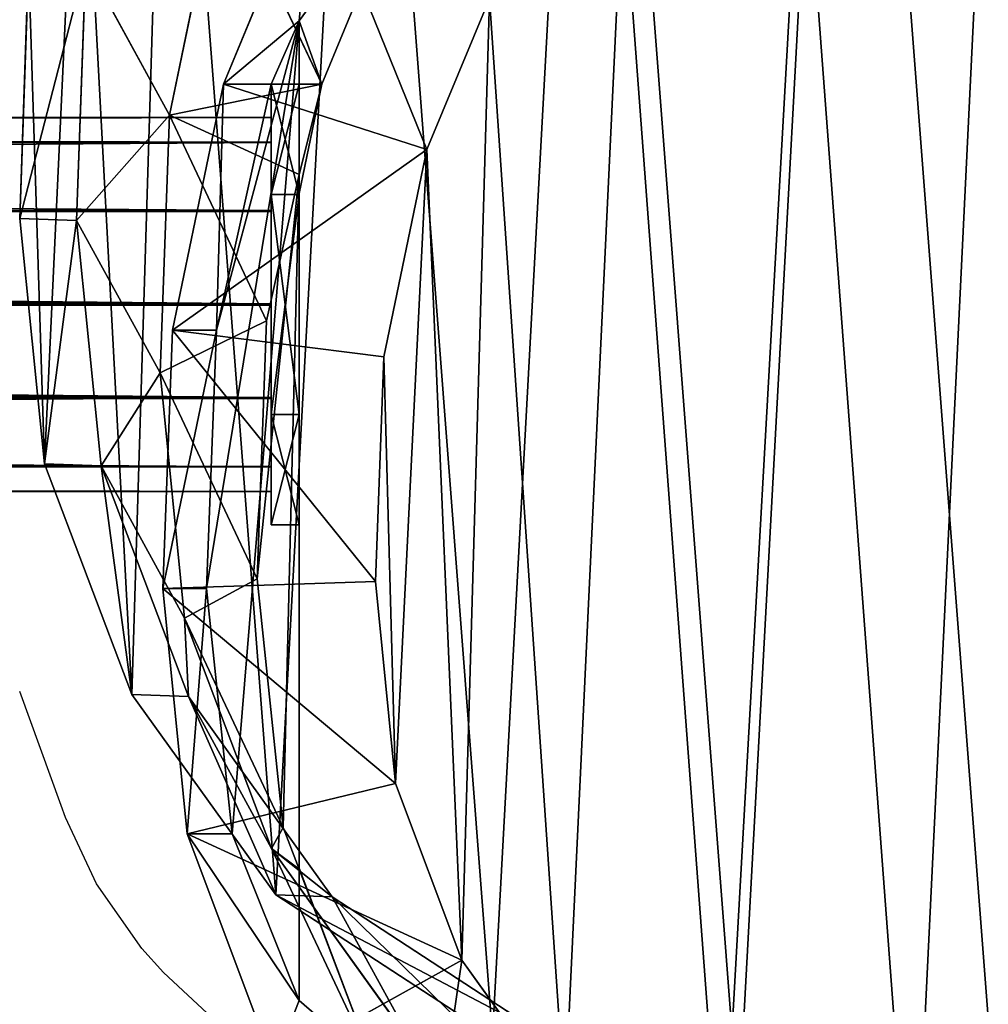
# Model space of a CAD drawing. Units: centimetres. Extents: x -250 to 250, y -202 to 197.
# Drawn here: x 81 to 90, y 28 to 37 of the extents above; entities that cross this region are included whole.
import ezdxf

# ---------------------------------------------------------------- set-up
doc = ezdxf.new("R2010")
doc.units = ezdxf.units.CM
doc.header["$LTSCALE"] = 2.54
doc.layers.get('0').update_dxf_attribs({"true_color": 0xff5454})
doc.layers.add('VP-DIM', color=7, linetype='Continuous')
doc.layers.add('VP-EQ', color=7, linetype='Continuous', true_color=0x8a3492)
doc.layers.get('VP-DIM').off()

# ---------------------------------------------------------------- blocks, each defined once
blk = doc.blocks.new('Grupuj_19')
at = {"color": 0}
for p, q in [((1, 12, 0.4), (0, 11, 0.4)), ((1, 12), (0, 11)), ((1, 12, 0.4), (0, 11, 0.4)), ((1, 12), (0, 11)), ((1, 12, 0.4), (3, 12, 0.4)), ((1, 12), (3, 12)), ((1, 12, 0.4), (1, 12)), ((1, 12, 0.4), (3, 12, 0.4)), ((1, 12), (3, 12)), ((1, 12, 0.4), (1, 12)), ((3, 12, 0.4), (3, 12)), ((3, 12, 0.4), (4, 11, 0.4)), ((3, 12), (4, 11)), ((3, 12, 0.4), (4, 11, 0.4)), ((3, 12), (4, 11)), ((3, 12, 0.4), (3, 12)), ((0, 1), (0, 11)), ((0, 1, 0.4), (0, 11, 0.4)), ((0, 11, 0.4), (0, 11)), ((0, 1, 0.4), (0, 11, 0.4)), ((0, 1), (0, 11)), ((0, 11, 0.4), (0, 11)), ((4, 11), (4, 1)), ((4, 11, 0.4), (4, 11)), ((4, 11, 0.4), (4, 1, 0.4)), ((4, 11, 0.4), (4, 1, 0.4)), ((4, 11), (4, 1)), ((4, 11, 0.4), (4, 11)), ((0, 1, 0.4), (0, 1)), ((0, 1, 0.4), (1, 0, 0.4)), ((0, 1), (1, 0)), ((0, 1, 0.4), (1, 0, 0.4)), ((0, 1, 0.4), (0, 1)), ((0, 1), (1, 0)), ((4, 1, 0.4), (3, 0, 0.4)), ((4, 1), (3, 0)), ((4, 1, 0.4), (3, 0, 0.4)), ((4, 1), (3, 0)), ((4, 1, 0.4), (4, 1)), ((4, 1, 0.4), (4, 1)), ((3, 0, 0.4), (1, 0, 0.4)), ((1, 0, 0.4), (1, 0)), ((3, 0), (1, 0)), ((3, 0, 0.4), (1, 0, 0.4)), ((3, 0), (1, 0)), ((1, 0, 0.4), (1, 0)), ((3, 0, 0.4), (3, 0)), ((3, 0, 0.4), (3, 0))]:
    blk.add_line(p, q, dxfattribs=at)
mesh = blk.add_polyface(dxfattribs=at)
corners = [(1, 0, 0.4), (0, 11, 0.4), (0, 1, 0.4), (1, 12, 0.4), (3, 0, 0.4), (3, 12, 0.4), (4, 1, 0.4), (4, 11, 0.4)]
mesh.append_faces([[corners[k] for k in face] for face in [(0, 1, 2), (5, 6, 7)]], dxfattribs={"vtx0": -1, "color": 0})
mesh.append_faces([[corners[k] for k in face] for face in [(1, 0, 3), (3, 4, 5)]], dxfattribs={"vtx0": -1, "vtx1": -1, "color": 0})
mesh.append_faces([[corners[k] for k in face] for face in [(3, 0, 4), (5, 4, 6)]], dxfattribs={"vtx0": -1, "vtx2": -1, "color": 0})
mesh = blk.add_polyface(dxfattribs=at)
corners = [(0, 11), (1, 0), (0, 1), (1, 12), (3, 0), (3, 12), (4, 1), (4, 11)]
mesh.append_faces([[corners[k] for k in face] for face in [(0, 1, 2), (6, 5, 7)]], dxfattribs={"vtx0": -1, "color": 0})
mesh.append_faces([[corners[k] for k in face] for face in [(1, 3, 4), (4, 5, 6)]], dxfattribs={"vtx0": -1, "vtx1": -1, "color": 0})
mesh.append_faces([[corners[k] for k in face] for face in [(1, 0, 3), (4, 3, 5)]], dxfattribs={"vtx0": -1, "vtx2": -1, "color": 0})
mesh = blk.add_polyface(dxfattribs=at)
corners = [(0, 11, 0.4), (1, 12), (0, 11), (1, 12, 0.4)]
mesh.append_faces([[corners[k] for k in face] for face in [(0, 1, 2), (1, 0, 3)]], dxfattribs={"vtx0": -1, "color": 0})
mesh = blk.add_polyface(dxfattribs=at)
corners = [(1, 12, 0.4), (3, 12), (1, 12), (3, 12, 0.4)]
mesh.append_faces([[corners[k] for k in face] for face in [(0, 1, 2), (1, 0, 3)]], dxfattribs={"vtx0": -1, "color": 0})
mesh = blk.add_polyface(dxfattribs=at)
corners = [(3, 12, 0.4), (4, 11), (3, 12), (4, 11, 0.4)]
mesh.append_faces([[corners[k] for k in face] for face in [(0, 1, 2), (1, 0, 3)]], dxfattribs={"vtx0": -1, "color": 0})
mesh = blk.add_polyface(dxfattribs=at)
corners = [(0, 1, 0.4), (0, 11), (0, 1), (0, 11, 0.4)]
mesh.append_faces([[corners[k] for k in face] for face in [(0, 1, 2), (1, 0, 3)]], dxfattribs={"vtx0": -1, "color": 0})
mesh = blk.add_polyface(dxfattribs=at)
corners = [(4, 11), (4, 1, 0.4), (4, 1), (4, 11, 0.4)]
mesh.append_faces([[corners[k] for k in face] for face in [(0, 1, 2), (1, 0, 3)]], dxfattribs={"vtx0": -1, "color": 0})
mesh = blk.add_polyface(dxfattribs=at)
corners = [(1, 0, 0.4), (0, 1), (1, 0), (0, 1, 0.4)]
mesh.append_faces([[corners[k] for k in face] for face in [(0, 1, 2), (1, 0, 3)]], dxfattribs={"vtx0": -1, "color": 0})
mesh = blk.add_polyface(dxfattribs=at)
corners = [(4, 1, 0.4), (3, 0), (4, 1), (3, 0, 0.4)]
mesh.append_faces([[corners[k] for k in face] for face in [(0, 1, 2), (1, 0, 3)]], dxfattribs={"vtx0": -1, "color": 0})
mesh = blk.add_polyface(dxfattribs=at)
corners = [(3, 0, 0.4), (1, 0), (3, 0), (1, 0, 0.4)]
mesh.append_faces([[corners[k] for k in face] for face in [(0, 1, 2), (1, 0, 3)]], dxfattribs={"vtx0": -1, "color": 0})
blk = doc.blocks.new('3DGeom-178_Defintion_1')
at = {"color": 0, "xscale": 211.6666582557893, "yscale": 211.6666582557893, "zscale": 211.6666582557893}
blk.add_blockref('Grupuj_19', (132844.9, 14356.7), dxfattribs=at)
blk = doc.blocks.new('Group122_2')
at = {"color": 0, "extrusion": (-1, 1.38778e-16, -4.10856e-16), "xscale": 0.004724409636550063, "yscale": 0.004724409636550062, "zscale": 0.004724409636550062}
blk.add_blockref('3DGeom-178_Defintion_1', (-555.0052, 52.1732, -171.1951), dxfattribs=at)
blk = doc.blocks.new('Group121_1')
at = {"color": 0}
blk.add_blockref('Group122_2', (0, 0), dxfattribs=at)
blk = doc.blocks.new('3DGeom-198_Defintion_1')
at = {"color": 0}
for p, q in [((0, 31.15), (0, 31.15, 2532.67)), ((0, 31.15), (0, 31.15, 2532.67)), ((-15.58, 26.98), (-15.58, 26.98, 2532.67)), ((-15.58, 26.98), (-15.58, 26.98, 2532.67)), ((15.58, 26.98), (15.58, 26.98, 2532.67)), ((15.58, 26.98), (15.58, 26.98, 2532.67)), ((-26.98, 15.58), (-26.98, 15.58, 2532.67)), ((-26.98, 15.58), (-26.98, 15.58, 2532.67)), ((26.98, 15.58), (26.98, 15.58, 2532.67)), ((26.98, 15.58), (26.98, 15.58, 2532.67)), ((-31.15, 0), (-31.15, 0, 2532.67)), ((-31.15, 0), (-31.15, 0, 2532.67)), ((31.15, 0), (31.15, 0, 2532.67)), ((31.15, 0), (31.15, 0, 2532.67)), ((-26.98, -15.58), (-26.98, -15.58, 2532.67)), ((-26.98, -15.58), (-26.98, -15.58, 2532.67)), ((26.98, -15.58), (26.98, -15.58, 2532.67)), ((26.98, -15.58), (26.98, -15.58, 2532.67)), ((-15.58, -26.98), (-15.58, -26.98, 2532.67)), ((-15.58, -26.98), (-15.58, -26.98, 2532.67)), ((15.58, -26.98), (15.58, -26.98, 2532.67)), ((15.58, -26.98), (15.58, -26.98, 2532.67)), ((0, -31.15), (0, -31.15, 2532.67)), ((0, -31.15), (0, -31.15, 2532.67))]:
    blk.add_line(p, q, dxfattribs=at)
at = {"color": 0, "extrusion": (6.49037e-31, 1.40047e-16, -1)}
blk.add_circle((0, 0, -2532.67), 31.15, dxfattribs=at)
blk.add_circle((0, 0, -2532.67), 31.15, dxfattribs=at)
blk.add_circle((0, 0, -2532.67), 31.15, dxfattribs=at)
blk.add_circle((0, 0, -2532.67), 31.15, dxfattribs=at)
blk.add_circle((0, 0, -2532.67), 31.15, dxfattribs=at)
blk.add_circle((0, 0, -2532.67), 31.15, dxfattribs=at)
blk.add_circle((0, 0, -2532.67), 31.15, dxfattribs=at)
blk.add_circle((0, 0, -2532.67), 31.15, dxfattribs=at)
blk.add_circle((0, 0, -2532.67), 31.15, dxfattribs=at)
blk.add_circle((0, 0, -2532.67), 31.15, dxfattribs=at)
blk.add_circle((0, 0, -2532.67), 31.15, dxfattribs=at)
blk.add_circle((0, 0, -2532.67), 31.15, dxfattribs=at)
blk.add_circle((0, 0, -2532.67), 31.15, dxfattribs=at)
at = {"color": 0}
mesh = blk.add_polyface(dxfattribs=at)
corners = [(-26.98, -15.58, 2532.67), (-26.98, 15.58, 2532.67), (-31.15, 0, 2532.67), (-15.58, -26.98, 2532.67), (-15.58, 26.98, 2532.67), (0, -31.15, 2532.67), (0, 31.15, 2532.67), (15.58, -26.98, 2532.67), (15.58, 26.98, 2532.67), (26.98, -15.58, 2532.67), (26.98, 15.58, 2532.67), (31.15, 0, 2532.67)]
mesh.append_faces([[corners[k] for k in face] for face in [(0, 1, 2), (10, 9, 11)]], dxfattribs={"vtx0": -1, "color": 0})
mesh.append_faces([[corners[k] for k in face] for face in [(1, 3, 4), (4, 5, 6), (6, 7, 8), (8, 9, 10)]], dxfattribs={"vtx0": -1, "vtx1": -1, "color": 0})
mesh.append_faces([[corners[k] for k in face] for face in [(1, 0, 3), (4, 3, 5), (6, 5, 7), (8, 7, 9)]], dxfattribs={"vtx0": -1, "vtx2": -1, "color": 0})
mesh = blk.add_polyface(dxfattribs=at)
corners = [(-15.58, 26.98, 2532.67), (0, 31.15), (-15.58, 26.98), (0, 31.15, 2532.67)]
mesh.append_faces([[corners[k] for k in face] for face in [(0, 1, 2), (1, 0, 3)]], dxfattribs={"vtx0": -1, "color": 0})
mesh = blk.add_polyface(dxfattribs=at)
corners = [(0, 31.15, 2532.67), (15.58, 26.98), (0, 31.15), (15.58, 26.98, 2532.67)]
mesh.append_faces([[corners[k] for k in face] for face in [(0, 1, 2), (1, 0, 3)]], dxfattribs={"vtx0": -1, "color": 0})
mesh = blk.add_polyface(dxfattribs=at)
corners = [(-26.98, 15.58, 2532.67), (-15.58, 26.98), (-26.98, 15.58), (-15.58, 26.98, 2532.67)]
mesh.append_faces([[corners[k] for k in face] for face in [(0, 1, 2), (1, 0, 3)]], dxfattribs={"vtx0": -1, "color": 0})
mesh = blk.add_polyface(dxfattribs=at)
corners = [(26.98, 15.58), (15.58, 26.98, 2532.67), (26.98, 15.58, 2532.67), (15.58, 26.98)]
mesh.append_faces([[corners[k] for k in face] for face in [(0, 1, 2), (1, 0, 3)]], dxfattribs={"vtx0": -1, "color": 0})
mesh = blk.add_polyface(dxfattribs=at)
corners = [(-26.98, 15.58, 2532.67), (-31.15, 0), (-31.15, 0, 2532.67), (-26.98, 15.58)]
mesh.append_faces([[corners[k] for k in face] for face in [(0, 1, 2), (1, 0, 3)]], dxfattribs={"vtx0": -1, "color": 0})
mesh = blk.add_polyface(dxfattribs=at)
corners = [(31.15, 0), (26.98, 15.58, 2532.67), (31.15, 0, 2532.67), (26.98, 15.58)]
mesh.append_faces([[corners[k] for k in face] for face in [(0, 1, 2), (1, 0, 3)]], dxfattribs={"vtx0": -1, "color": 0})
mesh = blk.add_polyface(dxfattribs=at)
corners = [(-31.15, 0, 2532.67), (-26.98, -15.58), (-26.98, -15.58, 2532.67), (-31.15, 0)]
mesh.append_faces([[corners[k] for k in face] for face in [(0, 1, 2), (1, 0, 3)]], dxfattribs={"vtx0": -1, "color": 0})
mesh = blk.add_polyface(dxfattribs=at)
corners = [(26.98, -15.58), (31.15, 0, 2532.67), (26.98, -15.58, 2532.67), (31.15, 0)]
mesh.append_faces([[corners[k] for k in face] for face in [(0, 1, 2), (1, 0, 3)]], dxfattribs={"vtx0": -1, "color": 0})
mesh = blk.add_polyface(dxfattribs=at)
corners = [(-26.98, -15.58, 2532.67), (-15.58, -26.98), (-15.58, -26.98, 2532.67), (-26.98, -15.58)]
mesh.append_faces([[corners[k] for k in face] for face in [(0, 1, 2), (1, 0, 3)]], dxfattribs={"vtx0": -1, "color": 0})
mesh = blk.add_polyface(dxfattribs=at)
corners = [(26.98, -15.58), (15.58, -26.98, 2532.67), (15.58, -26.98), (26.98, -15.58, 2532.67)]
mesh.append_faces([[corners[k] for k in face] for face in [(0, 1, 2), (1, 0, 3)]], dxfattribs={"vtx0": -1, "color": 0})
mesh = blk.add_polyface(dxfattribs=at)
corners = [(0, -31.15), (-15.58, -26.98, 2532.67), (-15.58, -26.98), (0, -31.15, 2532.67)]
mesh.append_faces([[corners[k] for k in face] for face in [(0, 1, 2), (1, 0, 3)]], dxfattribs={"vtx0": -1, "color": 0})
mesh = blk.add_polyface(dxfattribs=at)
corners = [(15.58, -26.98), (0, -31.15, 2532.67), (0, -31.15), (15.58, -26.98, 2532.67)]
mesh.append_faces([[corners[k] for k in face] for face in [(0, 1, 2), (1, 0, 3)]], dxfattribs={"vtx0": -1, "color": 0})
blk = doc.blocks.new('Group126_2')
at = {"color": 0, "extrusion": (-1, 1.38875e-16, -4.10589e-16), "xscale": 0.05456692692237049, "yscale": 0.05456692692237051, "zscale": 0.05456692692237046, "rotation": 90.163697068995}
blk.add_blockref('3DGeom-198_Defintion_1', (74.6087, 126, -309.3951), dxfattribs=at)
blk = doc.blocks.new('Group125_4')
at = {"color": 0}
blk.add_blockref('Group126_2', (0, 0), dxfattribs=at)
blk = doc.blocks.new('Group120_1')
at = {"color": 0}
for name in ['Group121_1', 'Group125_4']:
    blk.add_blockref(name, (0, 0), dxfattribs=at)
blk = doc.blocks.new('Difference')
at = {"color": 0}
for p, q in [((3.0363, 14.8457, 351.1099), (2.2235, 12.8785, 351.0814)), ((3.0363, 14.8457, 351.1099), (2.2235, 12.8785, 351.0814)), ((3.1172, 12.8785, 325.5865), (3.9286, 14.8457, 325.6527)), ((3.1172, 12.8785, 325.5865), (3.9286, 14.8457, 325.6527)), ((1.7326, 12.5992, 295.7876), (2.1969, 14.8294, 295.8993)), ((1.7326, 12.5992, 295.7876), (2.1969, 14.8294, 295.8993)), ((3.1172, 12.8785, 325.5865), (2.1969, 14.8294, 295.8993)), ((3.1172, 12.8785, 325.5865), (2.1969, 14.8294, 295.8993)), ((0.4527, 14.0067, 247.36), (0.3713, 11.6606, 247.36)), ((0.4527, 14.0067, 247.36), (0.3713, 11.6606, 247.36)), ((0.8887, 11.6422, 265.6697), (0.9717, 13.9882, 265.7229)), ((0.8887, 11.6422, 265.6697), (0.9717, 13.9882, 265.7229)), ((0.9717, 13.9882, 265.7229), (1.7326, 12.5992, 295.7876)), ((0.9717, 13.9882, 265.7229), (1.7326, 12.5992, 295.7876)), ((4.072, 12.2872, 353.1474), (4.6388, 13.659, 353.1673)), ((4.072, 12.2872, 353.1474), (4.6388, 13.659, 353.1673)), ((2.9111, 13.4558, 338.2792), (2.6563, 12.8785, 338.7342)), ((2.9111, 13.4558, 338.2792), (2.6563, 12.8785, 338.7342)), ((2.9111, 12.8785, 331.4657), (2.9111, 13.4558, 338.2792)), ((2.9111, 13.4558, 338.2792), (2.9111, 4.5577, 338.2792)), ((2.9111, 13.4558, 338.2792), (2.9111, 4.5577, 338.2792)), ((2.9111, 12.8785, 331.4657), (2.9111, 13.4558, 338.2792)), ((2.2235, 12.8785, 351.0814), (1.7583, 10.6459, 351.0651)), ((2.2235, 12.8785, 351.0814), (1.7583, 10.6459, 351.0651)), ((2.6563, 12.8785, 338.7342), (2.1595, 10.6459, 339.6213)), ((2.6563, 12.8785, 338.7342), (2.1595, 10.6459, 339.6213)), ((2.2235, 12.8785, 351.0814), (2.6563, 12.8785, 338.7342)), ((2.2235, 12.8785, 351.0814), (2.6563, 12.8785, 338.7342)), ((4.072, 12.2872, 353.1474), (2.2235, 12.8785, 351.0814)), ((4.072, 12.2872, 353.1474), (2.2235, 12.8785, 351.0814)), ((2.9111, 12.8785, 331.4657), (3.1172, 12.8785, 325.5865)), ((2.9111, 11.8851, 325.5535), (2.9111, 12.8785, 331.4657)), ((2.9111, 11.8851, 325.5535), (3.1172, 12.8785, 325.5865)), ((2.9111, 11.8851, 325.5535), (3.1172, 12.8785, 325.5865)), ((2.9111, 11.8851, 325.5535), (2.9111, 12.8785, 331.4657)), ((2.9111, 12.8785, 331.4657), (3.1172, 12.8785, 325.5865)), ((1.6477, 10.2567, 295.6589), (1.7326, 12.5992, 295.7876)), ((1.6477, 10.2567, 295.6589), (1.7326, 12.5992, 295.7876)), ((1.7326, 12.5992, 295.7876), (2.6144, 10.7299, 324.2331)), ((1.7326, 12.5992, 295.7876), (2.6144, 10.7299, 324.2331)), ((3.6795, 10.4034, 353.1337), (4.072, 12.2872, 353.1474)), ((3.6795, 10.4034, 353.1337), (4.072, 12.2872, 353.1474)), ((2.6144, 10.7299, 324.2331), (2.9111, 12.0598, 324.7455)), ((2.6144, 10.7299, 324.2331), (2.9111, 12.0598, 324.7455)), ((2.9111, 12.0598, 324.7455), (2.9111, 11.8851, 325.5535)), ((2.9111, 12.0598, 324.7455), (2.9111, 5.75, 324.7455)), ((2.9111, 12.0598, 324.7455), (2.9111, 5.75, 324.7455)), ((2.9111, 12.0598, 324.7455), (2.9111, 11.8851, 325.5535)), ((0.3713, 11.6606, 247.36), (0.8887, 11.6422, 265.6697)), ((0.3713, 11.6606, 247.36), (0.8887, 11.6422, 265.6697)), ((0.3713, 11.6606, 247.36), (0.5959, 9.4316, 247.36)), ((0.3713, 11.6606, 247.36), (0.5959, 9.4316, 247.36)), ((1.1116, 9.4132, 265.6112), (0.8887, 11.6422, 265.6697)), ((0.8887, 11.6422, 265.6697), (1.6477, 10.2567, 295.6589)), ((1.1116, 9.4132, 265.6112), (0.8887, 11.6422, 265.6697)), ((0.8887, 11.6422, 265.6697), (1.6477, 10.2567, 295.6589)), ((1.7583, 10.6459, 351.0651), (1.6725, 8.2999, 351.0621)), ((1.7583, 10.6459, 351.0651), (1.6725, 8.2999, 351.0621)), ((2.1595, 10.6459, 339.6213), (1.7583, 10.6459, 351.0651)), ((2.1595, 10.6459, 339.6213), (1.7583, 10.6459, 351.0651)), ((3.6795, 10.4034, 353.1337), (1.7583, 10.6459, 351.0651)), ((3.6795, 10.4034, 353.1337), (1.7583, 10.6459, 351.0651)), ((2.1595, 10.6459, 339.6213), (2.0677, 8.2999, 339.7851)), ((2.1595, 10.6459, 339.6213), (2.0677, 8.2999, 339.7851)), ((2.5289, 8.3886, 324.0855), (2.6144, 10.7299, 324.2331)), ((2.5289, 8.3886, 324.0855), (2.6144, 10.7299, 324.2331)), ((3.6048, 8.3619, 353.131), (3.6795, 10.4034, 353.1337)), ((3.6048, 8.3619, 353.131), (3.6795, 10.4034, 353.1337)), ((1.8688, 8.031, 295.5282), (1.6477, 10.2567, 295.6589)), ((1.6477, 10.2567, 295.6589), (2.5289, 8.3886, 324.0855)), ((1.6477, 10.2567, 295.6589), (2.5289, 8.3886, 324.0855)), ((1.8688, 8.031, 295.5282), (1.6477, 10.2567, 295.6589)), ((0.5959, 9.4316, 247.36), (1.1116, 9.4132, 265.6112)), ((0.5959, 9.4316, 247.36), (1.1116, 9.4132, 265.6112)), ((0.5959, 9.4316, 247.36), (1.3899, 7.3365, 247.36)), ((0.5959, 9.4316, 247.36), (1.3899, 7.3365, 247.36)), ((1.9037, 7.3183, 265.5405), (1.1116, 9.4132, 265.6112)), ((1.1116, 9.4132, 265.6112), (1.8688, 8.031, 295.5282)), ((1.9037, 7.3183, 265.5405), (1.1116, 9.4132, 265.6112)), ((1.1116, 9.4132, 265.6112), (1.8688, 8.031, 295.5282)), ((3.6048, 8.3619, 353.131), (1.6725, 8.2999, 351.0621)), ((3.6048, 8.3619, 353.131), (1.6725, 8.2999, 351.0621)), ((2.7668, 6.1274, 324.4963), (2.5289, 8.3886, 324.0855)), ((2.7668, 6.1274, 324.4963), (2.5289, 8.3886, 324.0855)), ((3.7857, 6.5291, 353.1374), (3.6048, 8.3619, 353.131)), ((3.7857, 6.5291, 353.1374), (3.6048, 8.3619, 353.131)), ((1.6725, 8.2999, 351.0621), (1.8925, 6.0705, 351.0698)), ((2.0677, 8.2999, 339.7851), (1.6725, 8.2999, 351.0621)), ((2.0677, 8.2999, 339.7851), (1.6725, 8.2999, 351.0621)), ((1.6725, 8.2999, 351.0621), (1.8925, 6.0705, 351.0698)), ((2.0677, 8.2999, 339.7851), (2.3028, 6.0705, 339.3654)), ((2.0677, 8.2999, 339.7851), (2.3028, 6.0705, 339.3654)), ((1.8688, 8.031, 295.5282), (2.7668, 6.1274, 324.4963)), ((2.6592, 5.9392, 295.3889), (1.8688, 8.031, 295.5282)), ((2.6592, 5.9392, 295.3889), (1.8688, 8.031, 295.5282)), ((1.8688, 8.031, 295.5282), (2.7668, 6.1274, 324.4963)), ((1.3899, 7.3365, 247.36), (1.9037, 7.3183, 265.5405)), ((1.3899, 7.3365, 247.36), (2.6994, 5.5183, 247.36)), ((1.3899, 7.3365, 247.36), (1.9037, 7.3183, 265.5405)), ((1.3899, 7.3365, 247.36), (2.6994, 5.5183, 247.36)), ((3.211, 5.5002, 265.4626), (1.9037, 7.3183, 265.5405)), ((3.211, 5.5002, 265.4626), (1.9037, 7.3183, 265.5405)), ((1.9037, 7.3183, 265.5405), (2.6592, 5.9392, 295.3889)), ((1.9037, 7.3183, 265.5405), (2.6592, 5.9392, 295.3889)), ((3.7857, 6.5291, 353.1374), (1.8925, 6.0705, 351.0698)), ((3.7857, 6.5291, 353.1374), (1.8925, 6.0705, 351.0698)), ((4.3894, 4.9254, 353.1585), (3.7857, 6.5291, 353.1374)), ((4.3894, 4.9254, 353.1585), (3.7857, 6.5291, 353.1374)), ((2.9111, 5.75, 324.7455), (2.7668, 6.1274, 324.4963)), ((2.9111, 5.75, 324.7455), (2.7668, 6.1274, 324.4963)), ((2.3028, 6.0705, 339.3654), (1.8925, 6.0705, 351.0698)), ((1.8925, 6.0705, 351.0698), (2.6818, 3.974, 351.0975)), ((2.3028, 6.0705, 339.3654), (1.8925, 6.0705, 351.0698)), ((1.8925, 6.0705, 351.0698), (2.6818, 3.974, 351.0975)), ((2.3028, 6.0705, 339.3654), (2.9111, 4.5577, 338.2792)), ((2.3028, 6.0705, 339.3654), (2.9111, 4.5577, 338.2792)), ((3.9649, 4.1239, 295.2506), (2.6592, 5.9392, 295.3889)), ((2.6592, 5.9392, 295.3889), (3.5862, 3.974, 325.2952)), ((3.9649, 4.1239, 295.2506), (2.6592, 5.9392, 295.3889)), ((2.6592, 5.9392, 295.3889), (3.5862, 3.974, 325.2952)), ((3.5862, 3.974, 325.2952), (2.9111, 5.7598, 325.3524)), ((2.9111, 5.7598, 325.3524), (2.9111, 5.75, 324.7455)), ((2.9111, 5.7598, 325.3524), (2.9111, 5.75, 324.7455)), ((2.9111, 4.5577, 338.2792), (2.9111, 5.7598, 325.3524)), ((2.9111, 4.5577, 338.2792), (2.9111, 5.7598, 325.3524)), ((3.5862, 3.974, 325.2952), (2.9111, 5.7598, 325.3524)), ((2.6994, 5.5183, 247.36), (3.211, 5.5002, 265.4626)), ((2.6994, 5.5183, 247.36), (3.211, 5.5002, 265.4626)), ((2.6994, 5.5183, 247.36), (4.6683, 4.235, 247.36)), ((2.6994, 5.5183, 247.36), (4.6683, 4.235, 247.36)), ((5.1775, 4.2169, 265.3797), (3.211, 5.5002, 265.4626)), ((3.211, 5.5002, 265.4626), (3.9649, 4.1239, 295.2506)), ((5.1775, 4.2169, 265.3797), (3.211, 5.5002, 265.4626)), ((3.211, 5.5002, 265.4626), (3.9649, 4.1239, 295.2506)), ((2.6818, 3.974, 351.0975), (4.3894, 4.9254, 353.1585)), ((2.6818, 3.974, 351.0975), (4.3894, 4.9254, 353.1585)), ((5.3234, 3.6221, 353.1913), (4.3894, 4.9254, 353.1585)), ((5.3234, 3.6221, 353.1913), (4.3894, 4.9254, 353.1585))]:
    blk.add_line(p, q, dxfattribs=at)
mesh = blk.add_polyface(dxfattribs=at)
corners = [(0.4527, 14.0067, 247.36), (0.5959, 9.4316, 247.36), (0.3713, 11.6606, 247.36), (0.9141, 16.2402, 247.36), (1.3899, 7.3365, 247.36), (1.7239, 18.2089, 247.36), (2.6994, 5.5183, 247.36), (3.4735, 19.7777, 247.36), (4.6683, 4.235, 247.36), (5.5697, 20.8404, 247.36), (6.9023, 3.5048, 247.36), (7.8697, 21.3246, 247.36), (9.2492, 3.3774, 247.36), (10.2867, 20.9342, 247.36), (11.1123, 3.8622, 247.36), (12.5204, 19.9317, 247.36), (12.8105, 4.9255, 247.36), (14.4184, 18.3856, 247.36), (14.2281, 6.4948, 247.36), (15.7624, 8.3953, 247.36), (15.7838, 16.864, 247.36), (16.7522, 10.6281, 247.36), (16.7088, 15.041, 247.36), (17.1302, 13.0408, 247.36)]
mesh.append_faces([[corners[k] for k in face] for face in [(0, 1, 2), (21, 22, 23)]], dxfattribs={"vtx0": -1, "color": 0})
mesh.append_faces([[corners[k] for k in face] for face in [(1, 3, 4), (4, 5, 6), (6, 7, 8), (8, 9, 10), (10, 11, 12), (12, 13, 14), (14, 15, 16), (16, 17, 18), (18, 17, 19), (19, 20, 21)]], dxfattribs={"vtx0": -1, "vtx1": -1, "color": 0})
mesh.append_faces([[corners[k] for k in face] for face in [(1, 0, 3), (4, 3, 5), (6, 5, 7), (8, 7, 9), (10, 9, 11), (12, 11, 13), (14, 13, 15), (16, 15, 17), (19, 17, 20), (21, 20, 22)]], dxfattribs={"vtx0": -1, "vtx2": -1, "color": 0})
mesh = blk.add_polyface(dxfattribs=at)
corners = [(3.9286, 14.8457, 325.6527), (2.1969, 14.8294, 295.8993), (3.1172, 12.8785, 325.5865), (3.009, 16.7952, 295.9865)]
mesh.append_faces([[corners[k] for k in face] for face in [(0, 1, 2), (1, 0, 3)]], dxfattribs={"vtx0": -1, "color": 0})
mesh = blk.add_polyface(dxfattribs=at)
corners = [(2.1969, 14.8294, 295.8993), (0.9717, 13.9882, 265.7229), (1.7326, 12.5992, 295.7876), (1.4342, 16.2217, 265.7632)]
mesh.append_faces([[corners[k] for k in face] for face in [(0, 1, 2), (1, 0, 3)]], dxfattribs={"vtx0": -1, "color": 0})
mesh = blk.add_polyface(dxfattribs=at)
corners = [(3.7857, 6.5291, 353.1374), (3.6795, 10.4034, 353.1337), (3.6048, 8.3619, 353.131), (4.072, 12.2872, 353.1474), (4.3894, 4.9254, 353.1585), (4.6388, 13.659, 353.1673), (5.3234, 3.6221, 353.1913), (5.8527, 14.7444, 353.2098), (6.7555, 2.6837, 353.2415), (7.479, 15.5658, 353.2668), (8.486, 2.1139, 353.3021), (9.156, 15.9159, 353.3256), (10.2569, 2.0143, 353.3642), (10.9433, 15.6234, 353.3883), (11.5204, 2.3409, 353.4085), (12.6931, 14.8334, 353.4496), (12.7221, 3.0909, 353.4506), (14.2617, 13.5493, 353.5046), (13.9171, 4.41, 353.4925), (15.2529, 6.0599, 353.5393), (15.3435, 12.3379, 353.5425), (16.0319, 7.8097, 353.5666), (16.0269, 10.9833, 353.5665), (16.3155, 9.5993, 353.5766)]
mesh.append_faces([[corners[k] for k in face] for face in [(0, 1, 2), (22, 21, 23)]], dxfattribs={"vtx0": -1, "color": 0})
mesh.append_faces([[corners[k] for k in face] for face in [(1, 0, 3), (3, 4, 5), (5, 6, 7), (7, 8, 9), (9, 10, 11), (11, 12, 13), (13, 14, 15), (15, 16, 17), (17, 19, 20), (20, 21, 22)]], dxfattribs={"vtx0": -1, "vtx1": -1, "color": 0})
mesh.append_faces([[corners[k] for k in face] for face in [(3, 0, 4), (5, 4, 6), (7, 6, 8), (9, 8, 10), (11, 10, 12), (13, 12, 14), (15, 14, 16), (17, 16, 18), (17, 18, 19), (20, 19, 21)]], dxfattribs={"vtx0": -1, "vtx2": -1, "color": 0})
mesh = blk.add_polyface(dxfattribs=at)
corners = [(2.2235, 12.8785, 351.0814), (2.9111, 13.4558, 338.2792), (2.6563, 12.8785, 338.7342), (3.0363, 14.8457, 351.1099), (3.1172, 12.8785, 325.5865), (2.9111, 12.8785, 331.4657), (3.9286, 14.8457, 325.6527)]
mesh.append_faces([[corners[k] for k in face] for face in [(0, 1, 2), (1, 4, 5)]], dxfattribs={"vtx0": -1, "color": 0})
mesh.append_faces([[corners[k] for k in face] for face in [(4, 1, 6), (6, 1, 3)]], dxfattribs={"vtx0": -1, "vtx1": -1, "color": 0})
mesh.append_faces([[corners[k] for k in face] for face in [(1, 0, 3)]], dxfattribs={"vtx0": -1, "vtx2": -1, "color": 0})
mesh = blk.add_polyface(dxfattribs=at)
corners = [(4.072, 12.2872, 353.1474), (3.0363, 14.8457, 351.1099), (2.2235, 12.8785, 351.0814), (4.6388, 13.659, 353.1673)]
mesh.append_faces([[corners[k] for k in face] for face in [(0, 1, 2), (1, 0, 3)]], dxfattribs={"vtx0": -1, "color": 0})
mesh = blk.add_polyface(dxfattribs=at)
corners = [(3.1172, 12.8785, 325.5865), (2.9111, 12.0598, 324.7455), (2.9111, 11.8851, 325.5535), (1.7326, 12.5992, 295.7876), (2.1969, 14.8294, 295.8993), (2.6144, 10.7299, 324.2331)]
mesh.append_faces([[corners[k] for k in face] for face in [(0, 1, 2), (3, 0, 4)]], dxfattribs={"vtx0": -1, "color": 0})
mesh.append_faces([[corners[k] for k in face] for face in [(1, 0, 3)]], dxfattribs={"vtx0": -1, "vtx1": -1, "vtx2": -1, "color": 0})
mesh.append_faces([[corners[k] for k in face] for face in [(3, 5, 1)]], dxfattribs={"vtx2": -1, "color": 0})
mesh = blk.add_polyface(dxfattribs=at)
corners = [(0.9717, 13.9882, 265.7229), (0.3713, 11.6606, 247.36), (0.8887, 11.6422, 265.6697), (0.4527, 14.0067, 247.36)]
mesh.append_faces([[corners[k] for k in face] for face in [(0, 1, 2), (1, 0, 3)]], dxfattribs={"vtx0": -1, "color": 0})
mesh = blk.add_polyface(dxfattribs=at)
corners = [(1.7326, 12.5992, 295.7876), (0.8887, 11.6422, 265.6697), (1.6477, 10.2567, 295.6589), (0.9717, 13.9882, 265.7229)]
mesh.append_faces([[corners[k] for k in face] for face in [(0, 1, 2), (1, 0, 3)]], dxfattribs={"vtx0": -1, "color": 0})
mesh = blk.add_polyface(dxfattribs=at)
corners = [(2.3028, 6.0705, 339.3654), (2.9111, 13.4558, 338.2792), (2.9111, 4.5577, 338.2792), (2.0677, 8.2999, 339.7851), (2.1595, 10.6459, 339.6213), (2.6563, 12.8785, 338.7342)]
mesh.append_faces([[corners[k] for k in face] for face in [(0, 1, 2), (1, 4, 5)]], dxfattribs={"vtx0": -1, "color": 0})
mesh.append_faces([[corners[k] for k in face] for face in [(1, 0, 3), (1, 3, 4)]], dxfattribs={"vtx0": -1, "vtx2": -1, "color": 0})
mesh = blk.add_polyface(dxfattribs=at)
corners = [(2.9111, 13.4558, 338.2792), (2.9111, 5.7598, 325.3524), (2.9111, 4.5577, 338.2792), (2.9111, 11.8851, 325.5535), (2.9111, 12.8785, 331.4657), (2.9111, 12.0598, 324.7455), (2.9111, 5.75, 324.7455)]
mesh.append_faces([[corners[k] for k in face] for face in [(0, 1, 2), (3, 0, 4), (1, 5, 6)]], dxfattribs={"vtx0": -1, "color": 0})
mesh.append_faces([[corners[k] for k in face] for face in [(5, 1, 3)]], dxfattribs={"vtx0": -1, "vtx1": -1, "color": 0})
mesh.append_faces([[corners[k] for k in face] for face in [(1, 0, 3)]], dxfattribs={"vtx0": -1, "vtx1": -1, "vtx2": -1, "color": 0})
mesh = blk.add_polyface(dxfattribs=at)
corners = [(2.2235, 12.8785, 351.0814), (2.1595, 10.6459, 339.6213), (1.7583, 10.6459, 351.0651), (2.6563, 12.8785, 338.7342)]
mesh.append_faces([[corners[k] for k in face] for face in [(0, 1, 2), (1, 0, 3)]], dxfattribs={"vtx0": -1, "color": 0})
mesh = blk.add_polyface(dxfattribs=at)
corners = [(4.072, 12.2872, 353.1474), (1.7583, 10.6459, 351.0651), (3.6795, 10.4034, 353.1337), (2.2235, 12.8785, 351.0814)]
mesh.append_faces([[corners[k] for k in face] for face in [(0, 1, 2), (1, 0, 3)]], dxfattribs={"vtx0": -1, "color": 0})
mesh = blk.add_polyface(dxfattribs=at)
corners = [(3.1172, 12.8785, 325.5865), (2.9111, 11.8851, 325.5535), (2.9111, 12.8785, 331.4657)]
mesh.append_faces([[corners[k] for k in face] for face in [(0, 1, 2)]], dxfattribs={"color": 0})
mesh = blk.add_polyface(dxfattribs=at)
corners = [(2.6144, 10.7299, 324.2331), (1.6477, 10.2567, 295.6589), (2.5289, 8.3886, 324.0855), (1.7326, 12.5992, 295.7876)]
mesh.append_faces([[corners[k] for k in face] for face in [(0, 1, 2), (1, 0, 3)]], dxfattribs={"vtx0": -1, "color": 0})
mesh = blk.add_polyface(dxfattribs=at)
corners = [(2.9111, 12.0598, 324.7455), (2.7668, 6.1274, 324.4963), (2.9111, 5.75, 324.7455), (2.5289, 8.3886, 324.0855), (2.6144, 10.7299, 324.2331)]
mesh.append_faces([[corners[k] for k in face] for face in [(0, 1, 2), (3, 0, 4)]], dxfattribs={"vtx0": -1, "color": 0})
mesh.append_faces([[corners[k] for k in face] for face in [(1, 0, 3)]], dxfattribs={"vtx0": -1, "vtx1": -1, "color": 0})
mesh = blk.add_polyface(dxfattribs=at)
corners = [(0.8887, 11.6422, 265.6697), (0.5959, 9.4316, 247.36), (1.1116, 9.4132, 265.6112), (0.3713, 11.6606, 247.36)]
mesh.append_faces([[corners[k] for k in face] for face in [(0, 1, 2), (1, 0, 3)]], dxfattribs={"vtx0": -1, "color": 0})
mesh = blk.add_polyface(dxfattribs=at)
corners = [(1.6477, 10.2567, 295.6589), (1.1116, 9.4132, 265.6112), (1.8688, 8.031, 295.5282), (0.8887, 11.6422, 265.6697)]
mesh.append_faces([[corners[k] for k in face] for face in [(0, 1, 2), (1, 0, 3)]], dxfattribs={"vtx0": -1, "color": 0})
mesh = blk.add_polyface(dxfattribs=at)
corners = [(1.6725, 8.2999, 351.0621), (2.1595, 10.6459, 339.6213), (2.0677, 8.2999, 339.7851), (1.7583, 10.6459, 351.0651)]
mesh.append_faces([[corners[k] for k in face] for face in [(0, 1, 2), (1, 0, 3)]], dxfattribs={"vtx0": -1, "color": 0})
mesh = blk.add_polyface(dxfattribs=at)
corners = [(3.6048, 8.3619, 353.131), (1.7583, 10.6459, 351.0651), (1.6725, 8.2999, 351.0621), (3.6795, 10.4034, 353.1337)]
mesh.append_faces([[corners[k] for k in face] for face in [(0, 1, 2), (1, 0, 3)]], dxfattribs={"vtx0": -1, "color": 0})
mesh = blk.add_polyface(dxfattribs=at)
corners = [(2.5289, 8.3886, 324.0855), (1.8688, 8.031, 295.5282), (2.7668, 6.1274, 324.4963), (1.6477, 10.2567, 295.6589)]
mesh.append_faces([[corners[k] for k in face] for face in [(0, 1, 2), (1, 0, 3)]], dxfattribs={"vtx0": -1, "color": 0})
mesh = blk.add_polyface(dxfattribs=at)
corners = [(1.1116, 9.4132, 265.6112), (1.3899, 7.3365, 247.36), (1.9037, 7.3183, 265.5405), (0.5959, 9.4316, 247.36)]
mesh.append_faces([[corners[k] for k in face] for face in [(0, 1, 2), (1, 0, 3)]], dxfattribs={"vtx0": -1, "color": 0})
mesh = blk.add_polyface(dxfattribs=at)
corners = [(1.8688, 8.031, 295.5282), (1.9037, 7.3183, 265.5405), (2.6592, 5.9392, 295.3889), (1.1116, 9.4132, 265.6112)]
mesh.append_faces([[corners[k] for k in face] for face in [(0, 1, 2), (1, 0, 3)]], dxfattribs={"vtx0": -1, "color": 0})
mesh = blk.add_polyface(dxfattribs=at)
corners = [(3.7857, 6.5291, 353.1374), (1.6725, 8.2999, 351.0621), (1.8925, 6.0705, 351.0698), (3.6048, 8.3619, 353.131)]
mesh.append_faces([[corners[k] for k in face] for face in [(0, 1, 2), (1, 0, 3)]], dxfattribs={"vtx0": -1, "color": 0})
mesh = blk.add_polyface(dxfattribs=at)
corners = [(1.8925, 6.0705, 351.0698), (2.0677, 8.2999, 339.7851), (2.3028, 6.0705, 339.3654), (1.6725, 8.2999, 351.0621)]
mesh.append_faces([[corners[k] for k in face] for face in [(0, 1, 2), (1, 0, 3)]], dxfattribs={"vtx0": -1, "color": 0})
mesh = blk.add_polyface(dxfattribs=at)
corners = [(2.9111, 5.7598, 325.3524), (2.9111, 5.75, 324.7455), (3.5862, 3.974, 325.2952), (2.6592, 5.9392, 295.3889), (2.7668, 6.1274, 324.4963), (1.8688, 8.031, 295.5282)]
mesh.append_faces([[corners[k] for k in face] for face in [(3, 4, 5)]], dxfattribs={"vtx0": -1, "color": 0})
mesh.append_faces([[corners[k] for k in face] for face in [(1, 3, 2), (3, 1, 4)]], dxfattribs={"vtx0": -1, "vtx2": -1, "color": 0})
mesh.append_faces([[corners[k] for k in face] for face in [(0, 1, 2)]], dxfattribs={"vtx1": -1, "color": 0})
mesh = blk.add_polyface(dxfattribs=at)
corners = [(1.9037, 7.3183, 265.5405), (2.6994, 5.5183, 247.36), (3.211, 5.5002, 265.4626), (1.3899, 7.3365, 247.36)]
mesh.append_faces([[corners[k] for k in face] for face in [(0, 1, 2), (1, 0, 3)]], dxfattribs={"vtx0": -1, "color": 0})
mesh = blk.add_polyface(dxfattribs=at)
corners = [(2.6592, 5.9392, 295.3889), (3.211, 5.5002, 265.4626), (3.9649, 4.1239, 295.2506), (1.9037, 7.3183, 265.5405)]
mesh.append_faces([[corners[k] for k in face] for face in [(0, 1, 2), (1, 0, 3)]], dxfattribs={"vtx0": -1, "color": 0})
mesh = blk.add_polyface(dxfattribs=at)
corners = [(4.3894, 4.9254, 353.1585), (1.8925, 6.0705, 351.0698), (2.6818, 3.974, 351.0975), (3.7857, 6.5291, 353.1374)]
mesh.append_faces([[corners[k] for k in face] for face in [(0, 1, 2), (1, 0, 3)]], dxfattribs={"vtx0": -1, "color": 0})
mesh = blk.add_polyface(dxfattribs=at)
corners = [(2.6818, 3.974, 351.0975), (2.9111, 4.5577, 338.2792), (3.5862, 3.974, 325.2952), (1.8925, 6.0705, 351.0698), (2.3028, 6.0705, 339.3654), (2.9111, 5.7598, 325.3524)]
mesh.append_faces([[corners[k] for k in face] for face in [(1, 3, 4)]], dxfattribs={"vtx0": -1, "color": 0})
mesh.append_faces([[corners[k] for k in face] for face in [(0, 1, 2)]], dxfattribs={"vtx0": -1, "vtx1": -1, "color": 0})
mesh.append_faces([[corners[k] for k in face] for face in [(1, 0, 3)]], dxfattribs={"vtx0": -1, "vtx2": -1, "color": 0})
mesh.append_faces([[corners[k] for k in face] for face in [(5, 2, 1)]], dxfattribs={"vtx1": -1, "color": 0})
mesh = blk.add_polyface(dxfattribs=at)
corners = [(3.5862, 3.974, 325.2952), (3.9649, 4.1239, 295.2506), (4.8945, 2.1533, 325.2381), (2.6592, 5.9392, 295.3889)]
mesh.append_faces([[corners[k] for k in face] for face in [(0, 1, 2), (1, 0, 3)]], dxfattribs={"vtx0": -1, "color": 0})
mesh = blk.add_polyface(dxfattribs=at)
corners = [(5.1775, 4.2169, 265.3797), (2.6994, 5.5183, 247.36), (4.6683, 4.235, 247.36), (3.211, 5.5002, 265.4626)]
mesh.append_faces([[corners[k] for k in face] for face in [(0, 1, 2), (1, 0, 3)]], dxfattribs={"vtx0": -1, "color": 0})
mesh = blk.add_polyface(dxfattribs=at)
corners = [(5.9303, 2.8427, 295.1235), (3.211, 5.5002, 265.4626), (5.1775, 4.2169, 265.3797), (3.9649, 4.1239, 295.2506)]
mesh.append_faces([[corners[k] for k in face] for face in [(0, 1, 2), (1, 0, 3)]], dxfattribs={"vtx0": -1, "color": 0})
mesh = blk.add_polyface(dxfattribs=at)
corners = [(3.9864, 2.1533, 351.1432), (4.3894, 4.9254, 353.1585), (2.6818, 3.974, 351.0975), (5.3234, 3.6221, 353.1913)]
mesh.append_faces([[corners[k] for k in face] for face in [(0, 1, 2), (1, 0, 3)]], dxfattribs={"vtx0": -1, "color": 0})
blk = doc.blocks.new('Group_6')
at = {"color": 253, "true_color": 0xcab79a}
blk.add_blockref('Difference', (177.6035, 73.0157, -247.36), dxfattribs=at)
at = {"color": 253, "true_color": 0xa8a8a8, "xscale": 0.6401131823500725, "rotation": 180}
blk.add_blockref('Group120_1', (289.8429, 9.2855, -41.9932), dxfattribs=at)
blk = doc.blocks.new('Group_5')
at = {"color": 0}
blk.add_blockref('Group_6', (-100, -48.6185), dxfattribs=at)
blk = doc.blocks.new('1264')
at = {"color": 7}
for p, q in [((75.6557, 37.0642), (75.2779, 38.0994)), ((75.695, 36.9541), (75.6557, 37.0642)), ((75.9765, 36.3518), (75.695, 36.9541)), ((76.3882, 35.7644), (75.9765, 36.3518)), ((76.5862, 35.5473), (76.3882, 35.7644)), ((77.3822, 34.8052), (76.5862, 35.5473))]:
    blk.add_line(p, q, dxfattribs=at)
blk = doc.blocks.new('1264 2d')
at = {"layer": 'VP-EQ'}
blk.add_blockref('1264', (296.7151, 253.259), dxfattribs=at)

msp = doc.modelspace()

# ---------------------------------------------------------------- block references
at = {"color": 0}
msp.add_blockref('Group_5', (3.2108, -1.0909), dxfattribs=at)
at = {"layer": 'VP-DIM'}
msp.add_blockref('1264 2d', (-290.8076, -260.6871), dxfattribs=at)

doc.saveas('drawing.dxf')
